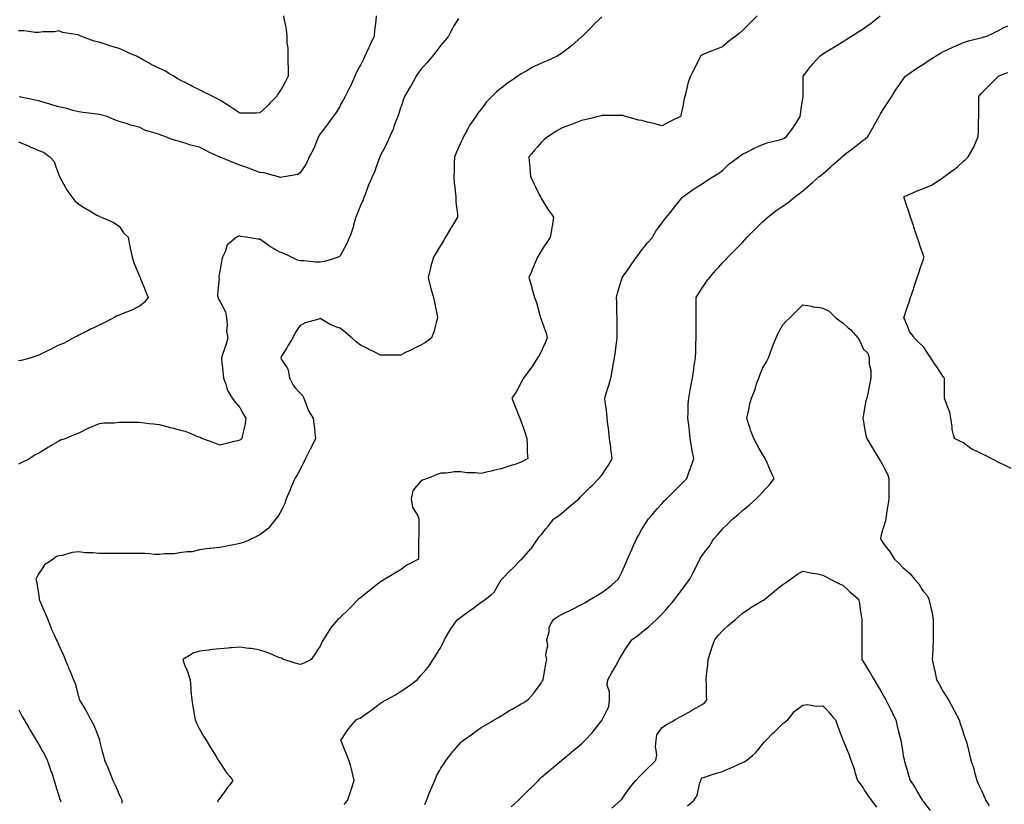
# Model space of a CAD drawing. Units: inches. Extents: x 2439085 to 2745013, y 1414657 to 1567451.
# Drawn here: x 2449620 to 2454466, y 1521801 to 1525661 of the extents above; entities that cross this region are included whole.
import ezdxf

# ---------------------------------------------------------------- set-up
doc = ezdxf.new("R2010")
doc.units = ezdxf.units.IN
doc.header["$MEASUREMENT"] = 0
doc.layers.add('Contours100ft', color=9, linetype='Continuous')

msp = doc.modelspace()

# ---------------------------------------------------------------- linework, layer by layer
at = {"layer": 'Contours100ft'}
for points, elevation in [([(2450919.3, 1525679.4), (2450921.9, 1525658.8), (2450928.3, 1525629.9), (2450932.4, 1525611.4), (2450935.5, 1525580.4), (2450935.5, 1525546.2), (2450938, 1525530.9), (2450939.9, 1525520), (2450939.9, 1525481.4), (2450939.9, 1525442.9), (2450941.2, 1525432), (2450942.3, 1525423.4), (2450942.3, 1525382.5), (2450927.7, 1525356.1), (2450914.8, 1525333), (2450901.3, 1525308.7), (2450890.8, 1525294), (2450883.3, 1525283.5), (2450851.9, 1525249.6), (2450844.3, 1525241.5), (2450836.3, 1525234), (2450802.4, 1525202.6), (2450785.6, 1525201.4), (2450752.9, 1525201.4), (2450720.2, 1525201.4), (2450703.4, 1525200.3), (2450654.4, 1525234), (2450654.1, 1525234.2), (2450653.9, 1525234.3), (2450653.2, 1525234.7), (2450604.5, 1525264.5), (2450593.1, 1525272.1), (2450570.3, 1525283.5), (2450555, 1525291.2), (2450527.1, 1525305.1), (2450505.5, 1525315.9), (2450471.3, 1525333), (2450461.1, 1525338.1), (2450456, 1525340.7), (2450440.7, 1525348.3), (2450406.5, 1525365.4), (2450395.5, 1525371.5), (2450378.1, 1525382.5), (2450357.1, 1525395.1), (2450334, 1525408.9), (2450307.6, 1525420.9), (2450285.5, 1525432), (2450267.2, 1525441.1), (2450258.1, 1525446.3), (2450224.6, 1525465.5), (2450208.6, 1525474.3), (2450203.8, 1525476.6), (2450194.3, 1525481.4), (2450159.1, 1525496.7), (2450135.3, 1525507.1), (2450109.7, 1525519.9), (2450069.2, 1525530.9), (2450062.1, 1525532.9), (2450060.2, 1525533.6), (2450055.7, 1525535.4), (2450010.7, 1525550.4), (2449986.2, 1525555.9), (2449961.2, 1525565.2), (2449920.8, 1525580.4), (2449914.2, 1525582.9), (2449911.7, 1525584.3), (2449906.3, 1525585.8), (2449862.3, 1525593.2), (2449830.8, 1525598.4), (2449812.8, 1525605.6), (2449791.8, 1525601.4), (2449763.3, 1525601.4), (2449734.8, 1525601.4), (2449713.8, 1525598.4), (2449695.8, 1525598.4), (2449664.4, 1525602.3), (2449639.9, 1525605.4), (2449614.9, 1525605.4)], 8900), ([(2451779.5, 1525666.9), (2451756.7, 1525629.9), (2451751.3, 1525621.1), (2451742.5, 1525603.4), (2451731, 1525580.4), (2451713.4, 1525559.9), (2451693, 1525536.1), (2451689.1, 1525530.9), (2451669.6, 1525504.9), (2451652, 1525481.4), (2451643.5, 1525471), (2451626, 1525449.5), (2451609.7, 1525432), (2451594, 1525415.2), (2451580.2, 1525396.4), (2451571.1, 1525382.5), (2451544.6, 1525334.2), (2451544.2, 1525333.4), (2451543.9, 1525333), (2451542.7, 1525331.2), (2451513.6, 1525283.5), (2451509, 1525269.6), (2451497.1, 1525234), (2451495.1, 1525227.9), (2451484.7, 1525195), (2451480.6, 1525184.6), (2451471.4, 1525160.9), (2451462.3, 1525135.1), (2451458, 1525122.7), (2451445.6, 1525094.5), (2451441.7, 1525085.6), (2451427.8, 1525053.9), (2451418.4, 1525036.1), (2451396.1, 1524994.4), (2451393.8, 1524988.9), (2451392.7, 1524986.6), (2451390.5, 1524981), (2451375, 1524937.2), (2451367.6, 1524916.2), (2451355.1, 1524887.7), (2451346.6, 1524868.3), (2451337.5, 1524847.4), (2451334.3, 1524838.2), (2451327.5, 1524819.1), (2451315.7, 1524788.7), (2451310.5, 1524775.4), (2451297.2, 1524747), (2451294.1, 1524739.2), (2451280.8, 1524706.1), (2451274.3, 1524689.8), (2451264.4, 1524657.1), (2451260.7, 1524640.3), (2451258.4, 1524629.6), (2451247.7, 1524601.2), (2451243.8, 1524590.8), (2451229.9, 1524559.1), (2451220.5, 1524541.3), (2451198.2, 1524499.6), (2451194.6, 1524495.5), (2451187.8, 1524491.9), (2451148.7, 1524479.5), (2451120.5, 1524470.6), (2451099.2, 1524467.7), (2451076.1, 1524468.7), (2451049.8, 1524471.3), (2451017.9, 1524474.3), (2451000.3, 1524475.2), (2450986.9, 1524478.5), (2450958.6, 1524491.9), (2450950.8, 1524495.5), (2450919.7, 1524510.2), (2450901.3, 1524517.3), (2450858.1, 1524541.3), (2450854.1, 1524543.6), (2450851.9, 1524545.2), (2450836.3, 1524556.9), (2450802.4, 1524581.1), (2450791.9, 1524580.4), (2450752.9, 1524587.5), (2450734.5, 1524590.8), (2450707.6, 1524595), (2450703.4, 1524597), (2450697.8, 1524596.5), (2450687.9, 1524590.8), (2450653.9, 1524563.7), (2450641.5, 1524553.7), (2450638, 1524541.3), (2450631.6, 1524519), (2450618, 1524491.9), (2450614.9, 1524481.4), (2450607.8, 1524442.4), (2450604.5, 1524424), (2450600.3, 1524397), (2450600, 1524392.9), (2450601.5, 1524389.9), (2450597.5, 1524343.4), (2450594.1, 1524304.3), (2450596.3, 1524293.9), (2450597.6, 1524287.1), (2450604.5, 1524275.4), (2450621.8, 1524244.5), (2450633.3, 1524223.8), (2450637.6, 1524195), (2450642, 1524157.5), (2450640.1, 1524145.5), (2450637.6, 1524129.2), (2450645, 1524096), (2450636.2, 1524064.3), (2450629.9, 1524046.5), (2450616.8, 1524009.4), (2450612.9, 1523997.1), (2450613.5, 1523988), (2450618.3, 1523947.6), (2450622, 1523915.7), (2450623, 1523898.1), (2450634.8, 1523867.8), (2450639.9, 1523848.6), (2450642.9, 1523837.5), (2450653.9, 1523818.5), (2450665.2, 1523799.1), (2450681.6, 1523777.3), (2450703.4, 1523753.3), (2450705.5, 1523749.7), (2450722.4, 1523719.2), (2450732.9, 1523700.2), (2450730, 1523673.6), (2450724.3, 1523650.7), (2450714.7, 1523612.5), (2450713.1, 1523601.2), (2450708.3, 1523596.4), (2450703.4, 1523592.7), (2450692.1, 1523589.9), (2450653.9, 1523580.4), (2450631, 1523574.6), (2450604.5, 1523568), (2450581.3, 1523578.1), (2450555, 1523587.4), (2450515.9, 1523601.2), (2450509.2, 1523604.9), (2450505.5, 1523606.4), (2450497.7, 1523609), (2450456, 1523626.9), (2450439.3, 1523634), (2450406.5, 1523642.2), (2450372.6, 1523650.7), (2450360.2, 1523653.8), (2450357.1, 1523654.6), (2450351.9, 1523655.9), (2450307.6, 1523667), (2450278.1, 1523670.7), (2450258.1, 1523673.1), (2450232.5, 1523676.4), (2450208.6, 1523679.3), (2450187.8, 1523679.3), (2450159.1, 1523679.3), (2450130.5, 1523679.3), (2450109.7, 1523679.3), (2450085.8, 1523676.4), (2450060.2, 1523676.4), (2450034.5, 1523676.4), (2450010.7, 1523672.4), (2449963, 1523652.5), (2449961.2, 1523651.9), (2449960.4, 1523651.6), (2449958.7, 1523650.7), (2449911.7, 1523627.2), (2449893.2, 1523619.8), (2449862.3, 1523607.4), (2449846.7, 1523601.2), (2449821.8, 1523592.2), (2449812.8, 1523587.7), (2449778.9, 1523567.3), (2449763.3, 1523558), (2449759.4, 1523555.6), (2449752.9, 1523551.7), (2449713.8, 1523528.3), (2449696.5, 1523519.6), (2449670.5, 1523502.3), (2449664.4, 1523499.2), (2449633.4, 1523483.7), (2449614.9, 1523474.5)], 9100), ([(2451373.9, 1525679.4), (2451372.5, 1525655.7), (2451369.4, 1525629.9), (2451367, 1525609.5), (2451365.4, 1525580.4), (2451346.6, 1525542.9), (2451342.7, 1525534.9), (2451341, 1525530.9), (2451336.9, 1525521.1), (2451319, 1525481.4), (2451311.7, 1525466.9), (2451297.2, 1525437.8), (2451293.9, 1525432), (2451277.4, 1525402.2), (2451269.5, 1525382.5), (2451247.7, 1525334), (2451247.4, 1525333.3), (2451247.2, 1525333), (2451246.7, 1525332), (2451222.5, 1525283.5), (2451213.8, 1525267.9), (2451198.2, 1525239.9), (2451195, 1525234), (2451178.5, 1525204.3), (2451163.6, 1525184.6), (2451148.7, 1525164.7), (2451136, 1525147.8), (2451126.5, 1525135.1), (2451099.2, 1525098.7), (2451094, 1525090.8), (2451090.5, 1525085.6), (2451083.5, 1525069.9), (2451070.9, 1525036.1), (2451065.1, 1525020.8), (2451049.8, 1524993.9), (2451045.6, 1524986.6), (2451032, 1524954.9), (2451020.2, 1524937.2), (2451000.3, 1524907.3), (2450989.1, 1524898.9), (2450950.8, 1524892.5), (2450921.7, 1524887.7), (2450904.5, 1524884.6), (2450901.3, 1524884.8), (2450899.7, 1524886.1), (2450894.5, 1524887.7), (2450851.9, 1524899.9), (2450822.9, 1524908.2), (2450802.4, 1524909), (2450767.8, 1524922.2), (2450752.9, 1524928.6), (2450746.9, 1524931.2), (2450729, 1524937.2), (2450703.4, 1524945.7), (2450674.2, 1524957.4), (2450653.9, 1524965.5), (2450606.7, 1524984.4), (2450604.5, 1524985.3), (2450603.4, 1524985.6), (2450601.1, 1524986.6), (2450555, 1525007.9), (2450535.7, 1525016.8), (2450505.5, 1525034.4), (2450497.4, 1525036.1), (2450463.1, 1525043.2), (2450456, 1525046), (2450440.1, 1525052), (2450406.5, 1525061.3), (2450386.7, 1525065.8), (2450357.1, 1525076.9), (2450333.8, 1525085.6), (2450314.4, 1525092.4), (2450307.6, 1525095.4), (2450291.9, 1525101.3), (2450258.1, 1525111), (2450239.3, 1525116.3), (2450208.6, 1525131.7), (2450195, 1525135.1), (2450166.3, 1525142.3), (2450159.1, 1525144.9), (2450143.8, 1525150.5), (2450109.7, 1525160.7), (2450091.3, 1525166.2), (2450060.2, 1525180), (2450050, 1525184.6), (2450018.6, 1525192.4), (2450010.7, 1525194.4), (2449999.5, 1525195.8), (2449961.2, 1525200.6), (2449931.5, 1525204.3), (2449911.7, 1525206.8), (2449882.2, 1525214.2), (2449862.3, 1525220.8), (2449852.3, 1525224.1), (2449812.8, 1525232), (2449806, 1525234), (2449773.2, 1525243.9), (2449763.3, 1525246.8), (2449745, 1525252.3), (2449713.8, 1525261.7), (2449695.6, 1525265.3), (2449664.4, 1525271.6), (2449617.4, 1525281)], 9000), ([(2452484.7, 1525675.3), (2452439.3, 1525629.9), (2452437.2, 1525627.8), (2452435.2, 1525625.8), (2452389.8, 1525580.4), (2452387.5, 1525578.6), (2452385.7, 1525577.1), (2452352.9, 1525547.6), (2452336.2, 1525532.4), (2452335.4, 1525531.7), (2452334.4, 1525530.9), (2452286.7, 1525495.2), (2452278.5, 1525489.7), (2452266.1, 1525481.4), (2452237.3, 1525467.9), (2452212.9, 1525456.4), (2452187.8, 1525446.6), (2452154.8, 1525432), (2452143.4, 1525426.9), (2452138.3, 1525423.7), (2452116.3, 1525410), (2452088.8, 1525394.3), (2452081.7, 1525389.7), (2452072.3, 1525382.5), (2452039.4, 1525360.5), (2452022.9, 1525349.5), (2452001.9, 1525333), (2451989.9, 1525323.6), (2451967.4, 1525306), (2451943.1, 1525283.5), (2451940.4, 1525280.5), (2451918.2, 1525256.3), (2451901.1, 1525234), (2451890.9, 1525220.9), (2451875.1, 1525200.3), (2451865, 1525184.6), (2451841.4, 1525151.6), (2451834.6, 1525142), (2451831.1, 1525135.1), (2451820.8, 1525114.4), (2451804.8, 1525085.6), (2451800.5, 1525077.1), (2451792, 1525056.8), (2451782.2, 1525036.1), (2451769.5, 1525009.1), (2451760.8, 1524986.6), (2451759, 1524953.6), (2451759, 1524937.2), (2451759, 1524920.7), (2451756.9, 1524887.7), (2451759, 1524854.7), (2451761.2, 1524838.2), (2451764, 1524816.6), (2451766, 1524788.7), (2451766, 1524762.8), (2451770, 1524739.2), (2451775.5, 1524706.3), (2451775.5, 1524689.8), (2451750.7, 1524648.5), (2451745.8, 1524640.3), (2451744.5, 1524638.2), (2451742.5, 1524634.8), (2451716.1, 1524590.8), (2451707.4, 1524576.4), (2451693, 1524552.4), (2451686.4, 1524541.3), (2451670.3, 1524514.5), (2451656.7, 1524491.9), (2451643.5, 1524447.9), (2451642.2, 1524443.7), (2451642, 1524442.4), (2451641.7, 1524440.5), (2451629.8, 1524392.9), (2451641.7, 1524345.3), (2451642, 1524343.4), (2451642.2, 1524342.1), (2451643.5, 1524337.9), (2451656.7, 1524293.9), (2451662.7, 1524263.7), (2451666.6, 1524244.5), (2451672.4, 1524215.6), (2451676.5, 1524195), (2451669.4, 1524171.4), (2451663.7, 1524145.5), (2451660, 1524129), (2451647.6, 1524096), (2451643.5, 1524093), (2451616.6, 1524073.5), (2451594, 1524060.3), (2451566.5, 1524046.5), (2451551.9, 1524039.2), (2451544.6, 1524035.6), (2451522.6, 1524024.6), (2451495.1, 1524010.8), (2451481.3, 1524010.8), (2451445.6, 1524010.8), (2451409.9, 1524010.8), (2451396.1, 1524010.8), (2451368.6, 1524024.6), (2451346.6, 1524035.6), (2451339.3, 1524039.2), (2451324.7, 1524046.5), (2451297.2, 1524060.3), (2451276.8, 1524075.6), (2451254.3, 1524096), (2451247.7, 1524101.5), (2451223.7, 1524121.5), (2451198.2, 1524142.8), (2451190, 1524145.5), (2451159, 1524155.8), (2451148.7, 1524162), (2451107.5, 1524186.8), (2451099.2, 1524190.9), (2451092.7, 1524188.4), (2451049.8, 1524176.1), (2451025.9, 1524169.3), (2451000.3, 1524156.5), (2450992.9, 1524145.5), (2450976.1, 1524120.2), (2450964, 1524096), (2450950.8, 1524074.1), (2450940.5, 1524056.9), (2450934.3, 1524046.5), (2450909.5, 1524005.3), (2450904.6, 1523997.1), (2450906.8, 1523991.6), (2450936.1, 1523947.6), (2450942, 1523938.8), (2450948.3, 1523898.1), (2450950.8, 1523893), (2450965.6, 1523863.4), (2450978.3, 1523848.6), (2451000.3, 1523823), (2451012.5, 1523811.4), (2451018.2, 1523799.1), (2451030.9, 1523768.5), (2451036.6, 1523749.7), (2451039.6, 1523739.5), (2451049.8, 1523723.3), (2451064.2, 1523700.2), (2451068.1, 1523669), (2451070.4, 1523650.7), (2451073.3, 1523627.2), (2451076.6, 1523601.2), (2451053.9, 1523555.8), (2451051.8, 1523551.7), (2451051.1, 1523550.4), (2451049.8, 1523547.6), (2451027.1, 1523502.3), (2451018.9, 1523483.6), (2451002.5, 1523452.8), (2451000.3, 1523448.7), (2450984.5, 1523419.1), (2450974.4, 1523403.3), (2450954.9, 1523357.9), (2450953.2, 1523353.8), (2450952.5, 1523352.2), (2450950.8, 1523348.4), (2450931.9, 1523304.4), (2450925.1, 1523280.5), (2450912.3, 1523254.9), (2450901.3, 1523232.9), (2450890.3, 1523216.4), (2450880.7, 1523205.4), (2450851.9, 1523166.9), (2450847.1, 1523160.6), (2450840.8, 1523155.9), (2450802.4, 1523127.1), (2450788.6, 1523120.2), (2450761.1, 1523106.4), (2450752.9, 1523102.8), (2450721.2, 1523088.7), (2450703.4, 1523083.4), (2450674.6, 1523077.6), (2450653.9, 1523073.5), (2450640.2, 1523070.7), (2450604.5, 1523063.6), (2450556.8, 1523058.8), (2450555, 1523058.8), (2450553.1, 1523058.8), (2450538.3, 1523057), (2450505.5, 1523052.9), (2450469.2, 1523043.8), (2450456, 1523043.8), (2450442.8, 1523043.8), (2450406.5, 1523037.7), (2450380.6, 1523033.4), (2450357.1, 1523033.4), (2450333.5, 1523033.4), (2450307.6, 1523030.2), (2450284.9, 1523030.2), (2450258.1, 1523033.1), (2450236.7, 1523035.5), (2450208.6, 1523035.5), (2450180.6, 1523035.5), (2450159.1, 1523035.5), (2450137.7, 1523035.5), (2450109.7, 1523035.5), (2450081.6, 1523035.5), (2450060.2, 1523035.5), (2450038.8, 1523035.5), (2450010.7, 1523035.5), (2449979.5, 1523038.6), (2449961.2, 1523038.6), (2449942.9, 1523038.6), (2449911.7, 1523042.5), (2449878.8, 1523040.5), (2449862.3, 1523035.4), (2449831.1, 1523025.8), (2449812.8, 1523024), (2449801, 1523019.3), (2449785.3, 1523007.5), (2449763.3, 1522992.8), (2449742.4, 1522978.9), (2449728.5, 1522958), (2449713.8, 1522936), (2449704.1, 1522918.2), (2449700.1, 1522908.5), (2449702.8, 1522897.5), (2449708.7, 1522859), (2449713.8, 1522826), (2449716, 1522811.7), (2449716.2, 1522809.6), (2449717.9, 1522805.5), (2449737.4, 1522760.1), (2449745.2, 1522741.9), (2449758.6, 1522710.6), (2449763.3, 1522697.4), (2449772.9, 1522670.7), (2449777.3, 1522661.1), (2449789.2, 1522635.2), (2449799, 1522611.6), (2449804.1, 1522603), (2449812.8, 1522584.1), (2449822.9, 1522562.2), (2449835.4, 1522535.2), (2449843.4, 1522512.7), (2449862.3, 1522468.7), (2449863.9, 1522464.8), (2449864.6, 1522463.2), (2449866.4, 1522459.1), (2449885.8, 1522413.7), (2449892.6, 1522394.6), (2449900.7, 1522364.2), (2449911.7, 1522323), (2449913.8, 1522316.8), (2449914.5, 1522314.8), (2449918.3, 1522308.2), (2449944.7, 1522265.3), (2449951, 1522255.1), (2449961.2, 1522234.6), (2449970.6, 1522215.8), (2449985.2, 1522190.3), (2449994.2, 1522166.3), (2450010.7, 1522122.3), (2450012.3, 1522118.4), (2450012.8, 1522116.8), (2450013.4, 1522114.1), (2450025.1, 1522067.4), (2450032.1, 1522039.3), (2450037.5, 1522017.9), (2450058.3, 1521970.3), (2450059.2, 1521968.4), (2450059.5, 1521967.7), (2450060.2, 1521966), (2450078.5, 1521918.9), (2450088.9, 1521898.2), (2450101, 1521869.5), (2450109.7, 1521848.8), (2450118.9, 1521829.2), (2450122.5, 1521820), (2450122.5, 1521807.2)], 9200), ([(2451217.3, 1521800.8), (2451233.3, 1521820), (2451247.7, 1521863.2), (2451249.2, 1521867.9), (2451249.8, 1521869.5), (2451250.8, 1521872.6), (2451266.3, 1521918.9), (2451256, 1521960.1), (2451254.5, 1521968.4), (2451253.4, 1521974.1), (2451247.7, 1521993.2), (2451240.3, 1522017.9), (2451228.3, 1522047.9), (2451220.5, 1522067.4), (2451202.4, 1522112.7), (2451200.7, 1522116.8), (2451206.5, 1522125.2), (2451234, 1522166.3), (2451239.5, 1522174.6), (2451247.7, 1522184), (2451275.5, 1522215.8), (2451290, 1522223), (2451297.2, 1522226.6), (2451331.8, 1522250.4), (2451346.6, 1522260.3), (2451349.6, 1522262.3), (2451353.4, 1522265.3), (2451396.1, 1522298.8), (2451406.3, 1522304.6), (2451424, 1522314.8), (2451445.6, 1522326.3), (2451470.4, 1522339.5), (2451495.1, 1522355.4), (2451507.5, 1522364.2), (2451529.1, 1522379.7), (2451544.6, 1522390.7), (2451576.7, 1522413.7), (2451584.4, 1522423.3), (2451594, 1522435.3), (2451618.8, 1522463.2), (2451630.4, 1522476.3), (2451643.5, 1522495), (2451655.9, 1522512.7), (2451669.8, 1522535.9), (2451685.6, 1522562.2), (2451693, 1522574.5), (2451706.1, 1522598.5), (2451711.6, 1522611.6), (2451737.6, 1522656.2), (2451740.2, 1522661.1), (2451741, 1522662.6), (2451742.5, 1522664.6), (2451774.7, 1522710.6), (2451785.3, 1522717.3), (2451792, 1522721.4), (2451835.2, 1522753.8), (2451841.4, 1522758.5), (2451842.3, 1522759.2), (2451843.5, 1522760.1), (2451890.9, 1522795.6), (2451899.8, 1522800.6), (2451913.2, 1522809.6), (2451940.4, 1522832.2), (2451955, 1522844.4), (2451963.4, 1522859), (2451989.9, 1522905.4), (2451991, 1522907.4), (2451992.4, 1522908.5), (2452039.4, 1522955.5), (2452040.6, 1522956.7), (2452041.8, 1522958), (2452088.8, 1523005), (2452090.2, 1523006.1), (2452091.9, 1523007.5), (2452113.8, 1523032.4), (2452135.6, 1523057), (2452136.9, 1523058.4), (2452138.3, 1523060.5), (2452170.5, 1523106.4), (2452177.6, 1523116.6), (2452187.8, 1523128.1), (2452210.1, 1523155.9), (2452222.2, 1523171), (2452237.3, 1523189.9), (2452249.7, 1523205.4), (2452271.3, 1523220.8), (2452286.7, 1523231.9), (2452313.6, 1523254.9), (2452325.8, 1523265.3), (2452336.2, 1523274.3), (2452371.3, 1523304.4), (2452378.8, 1523311.3), (2452385.7, 1523318.8), (2452420.8, 1523353.8), (2452428, 1523361), (2452435.2, 1523368.2), (2452470.3, 1523403.3), (2452477.1, 1523410.8), (2452484.7, 1523420.6), (2452506.1, 1523452.8), (2452517.3, 1523469.6), (2452534.1, 1523499.5), (2452535.7, 1523502.3), (2452534.1, 1523514.7), (2452530, 1523547.6), (2452529.5, 1523551.7), (2452528.9, 1523557), (2452523.3, 1523601.2), (2452519, 1523635.6), (2452517.2, 1523650.7), (2452514.7, 1523670.1), (2452511, 1523700.2), (2452509.4, 1523724.9), (2452506.1, 1523749.7), (2452501.8, 1523782), (2452500.6, 1523799.1), (2452507, 1523821.4), (2452514.7, 1523848.6), (2452519, 1523863.7), (2452528.9, 1523898.1), (2452534.1, 1523922.8), (2452538.5, 1523943.2), (2452539.1, 1523947.6), (2452539.9, 1523953.3), (2452548.1, 1523997.1), (2452552, 1524028.7), (2452554.3, 1524046.5), (2452557.1, 1524069.5), (2452560.4, 1524096), (2452560.4, 1524119.2), (2452560.4, 1524145.5), (2452560.4, 1524171.8), (2452560.4, 1524195), (2452558.9, 1524219.7), (2452558.9, 1524244.5), (2452558.9, 1524269.2), (2452557.1, 1524293.9), (2452561.8, 1524315.8), (2452570.3, 1524343.4), (2452583.6, 1524386.7), (2452584.9, 1524391.6), (2452585.4, 1524392.9), (2452589.9, 1524399.1), (2452620.7, 1524442.4), (2452625.9, 1524449.6), (2452633.1, 1524459.7), (2452656.1, 1524491.9), (2452666.5, 1524508), (2452682.6, 1524528.9), (2452692.9, 1524541.3), (2452710.7, 1524562.7), (2452732.1, 1524588.3), (2452734.1, 1524590.8), (2452751.6, 1524620.7), (2452765.8, 1524640.3), (2452781.5, 1524661.9), (2452793.3, 1524678), (2452803.8, 1524689.8), (2452831, 1524723.8), (2452837.9, 1524732.4), (2452843.4, 1524739.2), (2452880.5, 1524785.6), (2452881.9, 1524787.3), (2452883.6, 1524788.7), (2452930, 1524822.4), (2452939.1, 1524829.1), (2452954.7, 1524838.2), (2452979.5, 1524852.6), (2452999.5, 1524867.6), (2453028.9, 1524885.8), (2453032.1, 1524887.7), (2453060.8, 1524905.3), (2453078.4, 1524918.6), (2453097, 1524937.2), (2453112.4, 1524952.6), (2453127.9, 1524963.7), (2453160.1, 1524986.6), (2453170.2, 1524993.9), (2453177.4, 1524999), (2453202.1, 1525011.4), (2453226.9, 1525024.6), (2453234.4, 1525028.6), (2453251.6, 1525036.1), (2453276.3, 1525046.9), (2453304.5, 1525057.5), (2453325.8, 1525062.2), (2453359.4, 1525069.7), (2453375.3, 1525074.5), (2453382.3, 1525078.6), (2453393.9, 1525085.6), (2453424.8, 1525126.8), (2453428.3, 1525131.5), (2453430.5, 1525135.1), (2453439.7, 1525150), (2453461.9, 1525184.6), (2453462.7, 1525196.1), (2453468.6, 1525234), (2453474.3, 1525271.1), (2453475.6, 1525282.1), (2453475.8, 1525283.5), (2453475.9, 1525285.2), (2453475.9, 1525333), (2453475.9, 1525380.8), (2453476, 1525382.5), (2453482.6, 1525390.8), (2453514.2, 1525432), (2453518.4, 1525437.3), (2453523.7, 1525443.2), (2453558.8, 1525481.4), (2453566.8, 1525487.8), (2453573.2, 1525492.2), (2453602, 1525510.3), (2453622.7, 1525523.2), (2453627.5, 1525526.1), (2453635.1, 1525530.9), (2453672.2, 1525554.1), (2453688.4, 1525564.2), (2453714.2, 1525580.4), (2453721.6, 1525585), (2453749.2, 1525602.3), (2453771.1, 1525615.9), (2453791.4, 1525629.9), (2453808.7, 1525641.8), (2453820.6, 1525651.3), (2453855.7, 1525679.4)], 9400), ([(2453249.5, 1525679.4), (2453226.9, 1525656.7), (2453213.5, 1525643.3), (2453200.1, 1525629.9), (2453177.4, 1525607.2), (2453162.5, 1525595.3), (2453143.9, 1525580.4), (2453127.9, 1525567.6), (2453107.5, 1525551.3), (2453082, 1525530.9), (2453078.4, 1525528), (2453045.1, 1525514.7), (2453028.9, 1525508.2), (2452991.1, 1525493.1), (2452979.5, 1525488.4), (2452975.6, 1525485.3), (2452970.7, 1525481.4), (2452961.9, 1525463.9), (2452946, 1525432), (2452940.6, 1525421.3), (2452930, 1525400), (2452921.2, 1525382.5), (2452910.1, 1525352.9), (2452905.7, 1525333), (2452898.8, 1525301.8), (2452893.3, 1525283.5), (2452890.3, 1525273.7), (2452883.1, 1525234), (2452880.5, 1525219.6), (2452874.1, 1525190.9), (2452871.7, 1525184.6), (2452831, 1525164.2), (2452811.6, 1525154.5), (2452781.5, 1525139.5), (2452745.5, 1525148.5), (2452732.1, 1525151.8), (2452709.7, 1525157.4), (2452682.6, 1525164.2), (2452665.4, 1525167.4), (2452633.1, 1525176), (2452601.1, 1525184.6), (2452588.3, 1525189.2), (2452583.6, 1525189.6), (2452579, 1525189.2), (2452534.1, 1525189.2), (2452489.3, 1525189.2), (2452484.7, 1525188.9), (2452481.2, 1525188.1), (2452467.2, 1525184.6), (2452435.2, 1525176.6), (2452402, 1525168.3), (2452385.7, 1525164.2), (2452353.1, 1525152), (2452336.2, 1525145.6), (2452328.5, 1525142.8), (2452308.1, 1525135.1), (2452286.7, 1525127.1), (2452260.2, 1525112.2), (2452237.3, 1525096.9), (2452220.4, 1525085.6), (2452201.4, 1525072), (2452187.8, 1525058.5), (2452168.6, 1525036.1), (2452154.6, 1525019.8), (2452138.3, 1525000.7), (2452126.2, 1524986.6), (2452129.1, 1524946.4), (2452130.3, 1524937.2), (2452131.3, 1524930.1), (2452133.9, 1524887.7), (2452138.3, 1524878.9), (2452151.9, 1524851.8), (2452158.7, 1524838.2), (2452179, 1524797.5), (2452183.4, 1524788.7), (2452184.7, 1524785.7), (2452187.8, 1524780), (2452212.9, 1524739.2), (2452222.2, 1524724.1), (2452237.3, 1524704), (2452247.9, 1524689.8), (2452240.2, 1524643.2), (2452239.7, 1524640.3), (2452239.3, 1524638.2), (2452237.3, 1524625.8), (2452231.4, 1524590.8), (2452214, 1524564.6), (2452198.4, 1524541.3), (2452187.8, 1524525.4), (2452175, 1524504.6), (2452168.6, 1524491.9), (2452154.3, 1524458.4), (2452147.4, 1524442.4), (2452144.7, 1524436), (2452138.3, 1524421.1), (2452126.2, 1524392.9), (2452138.3, 1524350.6), (2452139.9, 1524345), (2452140.4, 1524343.4), (2452141.2, 1524340.5), (2452154.5, 1524293.9), (2452163.3, 1524269.4), (2452169.9, 1524244.5), (2452181.4, 1524201.3), (2452183.4, 1524195), (2452184.6, 1524191.8), (2452187.8, 1524183.3), (2452201.1, 1524145.5), (2452210.6, 1524118.8), (2452216.9, 1524096), (2452208.7, 1524075.1), (2452195.3, 1524046.5), (2452187.8, 1524030.6), (2452176.1, 1524008.7), (2452168.6, 1523997.1), (2452138.3, 1523949.9), (2452137.4, 1523948.5), (2452136.7, 1523947.6), (2452131.4, 1523940.7), (2452099.5, 1523898.1), (2452095.6, 1523891.4), (2452088.8, 1523876.8), (2452073.5, 1523848.6), (2452061.4, 1523826.5), (2452042.2, 1523799.1), (2452055.6, 1523765.9), (2452062, 1523749.7), (2452077.2, 1523711.9), (2452081.8, 1523700.2), (2452083.8, 1523695.2), (2452088.8, 1523682.7), (2452099.5, 1523650.7), (2452109.2, 1523621.6), (2452116, 1523601.2), (2452118.4, 1523571.6), (2452118.4, 1523551.7), (2452118.4, 1523531.9), (2452121.4, 1523502.3), (2452100.5, 1523490.6), (2452088.8, 1523484.2), (2452061.7, 1523475.1), (2452039.4, 1523467.7), (2452028.2, 1523464), (2451994.7, 1523452.8), (2451989.9, 1523451.2), (2451950.7, 1523442.5), (2451940.4, 1523440.2), (2451924.2, 1523436.6), (2451890.9, 1523429.2), (2451861.8, 1523432.4), (2451841.4, 1523432.4), (2451821.1, 1523432.4), (2451792, 1523436.6), (2451758.7, 1523436.6), (2451742.5, 1523433.9), (2451719.8, 1523430.1), (2451693, 1523430.1), (2451672.4, 1523423.9), (2451643.5, 1523411.1), (2451626, 1523403.3), (2451602.6, 1523394.8), (2451594, 1523390.5), (2451563.5, 1523353.8), (2451554.9, 1523343.5), (2451546.2, 1523304.4), (2451553, 1523263.3), (2451558.2, 1523254.9), (2451580, 1523219.4), (2451585.3, 1523205.4), (2451584, 1523195.4), (2451584, 1523155.9), (2451584, 1523116.4), (2451582.4, 1523106.4), (2451582.4, 1523094.8), (2451582.4, 1523057), (2451582.4, 1523019.2), (2451582.4, 1523007.5), (2451544.6, 1522986.9), (2451525.9, 1522976.7), (2451499.2, 1522958), (2451495.1, 1522955.1), (2451466, 1522937.6), (2451445.6, 1522925.4), (2451417.4, 1522908.5), (2451403.6, 1522901), (2451396.1, 1522895.7), (2451350.3, 1522859), (2451348.2, 1522857.4)], 9300), ([(2453434.8, 1524788.7), (2453457.3, 1524805.6), (2453474.3, 1524818.3), (2453497, 1524838.2), (2453511.2, 1524850.7), (2453523.7, 1524861.6), (2453553.5, 1524887.7), (2453564.8, 1524896), (2453573.2, 1524903), (2453611.6, 1524937.2), (2453617.5, 1524942.4), (2453622.7, 1524947), (2453667.3, 1524986.6), (2453669.9, 1524988.9), (2453672.2, 1524991), (2453691.7, 1525006.1), (2453721.6, 1525029.5), (2453725.4, 1525032.4), (2453730.2, 1525036.1), (2453771.1, 1525067.9), (2453781.4, 1525075.3), (2453793.8, 1525085.6), (2453820.6, 1525132.5), (2453821.6, 1525134.1), (2453822.1, 1525135.1), (2453824.1, 1525138.6), (2453850.4, 1525184.6), (2453856.9, 1525197.7), (2453870.1, 1525219), (2453880.1, 1525234), (2453895.9, 1525257.7), (2453913.1, 1525283.5), (2453919.6, 1525294.7), (2453933.7, 1525318.9), (2453944, 1525333), (2453969, 1525367.5), (2453975, 1525376.5), (2453979, 1525382.5), (2454018.5, 1525410.3), (2454031.2, 1525419.3), (2454051.9, 1525432), (2454068, 1525441.8), (2454091, 1525458.4), (2454117.5, 1525475.1), (2454127.5, 1525481.4), (2454151.7, 1525496.7), (2454167, 1525505.1), (2454210, 1525524.5), (2454216.4, 1525527.6), (2454218.7, 1525528.6), (2454224.3, 1525530.9), (2454265.9, 1525548), (2454289.7, 1525556.6), (2454315.4, 1525563), (2454358.2, 1525573.7), (2454364.9, 1525575.8), (2454368.3, 1525577), (2454379.9, 1525580.4), (2454414.4, 1525596.6), (2454437, 1525607.3), (2454463.8, 1525622.4), (2454483.8, 1525629.9)], 9500), ([(2454499.7, 1523452.8), (2454463.8, 1523470.7), (2454442.8, 1523481.2), (2454414.4, 1523495.4), (2454400.7, 1523502.3), (2454377.5, 1523514.9), (2454364.9, 1523520.2), (2454329, 1523538.1), (2454315.4, 1523543.6), (2454309.5, 1523545.9), (2454301.7, 1523551.7), (2454265.9, 1523578.6), (2454250.8, 1523586.2), (2454220.7, 1523601.2), (2454216.4, 1523618.3), (2454210, 1523644.2), (2454210, 1523650.7), (2454210, 1523657.2), (2454202.8, 1523700.2), (2454197.7, 1523730.9), (2454190.2, 1523749.7), (2454172.6, 1523793.5), (2454171.2, 1523799.1), (2454171.2, 1523803.4), (2454171.2, 1523848.6), (2454171.2, 1523893.8), (2454171.2, 1523898.1), (2454168.9, 1523900), (2454167, 1523902.4), (2454136.8, 1523947.6), (2454129.1, 1523959.2), (2454117.5, 1523976.6), (2454103.8, 1523997.1), (2454089.5, 1524018.6), (2454070.8, 1524046.5), (2454068, 1524050.8), (2454045.4, 1524073.4), (2454022.8, 1524096), (2454018.5, 1524101.7), (2453999.8, 1524126.7), (2453992.2, 1524145.5), (2453974.7, 1524189.3), (2453971.9, 1524195), (2453973.3, 1524199.2), (2453988.4, 1524244.5), (2453995.9, 1524267.1), (2454004.9, 1524293.9), (2454018.5, 1524334.9), (2454020.7, 1524341.3), (2454021.4, 1524343.4), (2454022.8, 1524347.7), (2454037.9, 1524392.9), (2454045.4, 1524415.5), (2454054.3, 1524442.4), (2454068, 1524483.3), (2454070.4, 1524489.4), (2454072.3, 1524491.9), (2454070.4, 1524494.3), (2454068, 1524500.4), (2454054.3, 1524541.3), (2454045.4, 1524568.2), (2454037.9, 1524590.8), (2454022.8, 1524636), (2454021.4, 1524640.3), (2454020.7, 1524642.4), (2454018.5, 1524648.8), (2454004.9, 1524689.8), (2453995.9, 1524716.6), (2453988.4, 1524739.2), (2453973.3, 1524784.5), (2453971.9, 1524788.7), (2454018.5, 1524810.3), (2454037.6, 1524819.1), (2454068, 1524829.9), (2454087.3, 1524838.2), (2454108.4, 1524847.2), (2454117.5, 1524853.3), (2454162.7, 1524883.4), (2454167, 1524886), (2454168, 1524886.7), (2454169.1, 1524887.7), (2454216.4, 1524922.1), (2454225.1, 1524928.5), (2454234.8, 1524937.2), (2454265.9, 1524965.1), (2454277.2, 1524975.3), (2454287.4, 1524986.6), (2454315.4, 1525033.3), (2454316.5, 1525035.1), (2454316.8, 1525036.1), (2454317.5, 1525038.3), (2454337.8, 1525085.6), (2454339.6, 1525110.9), (2454339.6, 1525135.1), (2454339.6, 1525159.3), (2454341.2, 1525184.6), (2454341.2, 1525208.2), (2454341.2, 1525234), (2454341.2, 1525259.8), (2454341.2, 1525283.5), (2454351.3, 1525297), (2454364.9, 1525310.6), (2454387.3, 1525333), (2454400.8, 1525346.5), (2454414.4, 1525360.1), (2454436.8, 1525382.5), (2454454.8, 1525391.5), (2454463.8, 1525395.1), (2454482.8, 1525401.4)], 9600), ([(2449614.9, 1525060.2), (2449659.3, 1525041.2), (2449664.4, 1525039), (2449666.4, 1525038.2), (2449671.1, 1525036.1), (2449713.8, 1525017.8), (2449736.8, 1525009.6), (2449763.3, 1524990.3), (2449768.4, 1524986.6), (2449789.1, 1524963), (2449798.5, 1524937.2), (2449812.8, 1524897.9), (2449815.3, 1524890.2), (2449816.2, 1524887.7), (2449820.9, 1524879.5), (2449843.5, 1524838.2), (2449850.1, 1524826), (2449862.3, 1524808.7), (2449876.2, 1524788.7), (2449892, 1524769), (2449911.7, 1524753.2), (2449935, 1524739.2), (2449951.4, 1524729.4), (2449961.2, 1524723.5), (2450000.5, 1524699.9), (2450010.7, 1524693.8), (2450013.3, 1524692.3), (2450020.9, 1524689.8), (2450060.2, 1524672.3), (2450082.3, 1524662.5), (2450109.7, 1524645.4), (2450112.8, 1524640.3), (2450130.5, 1524611.6), (2450153.3, 1524590.8), (2450159.1, 1524561.7), (2450162.5, 1524544.7), (2450163.2, 1524541.3), (2450164.2, 1524536.2), (2450173.1, 1524491.9), (2450181.3, 1524464.5), (2450191.2, 1524442.4), (2450208.6, 1524403.1), (2450211.5, 1524395.8), (2450212.7, 1524392.9), (2450215.4, 1524386.1), (2450232.5, 1524343.4), (2450239.8, 1524325.1), (2450252.3, 1524293.9), (2450232.9, 1524269.7), (2450208.6, 1524250.3), (2450197, 1524244.5), (2450171.8, 1524231.8), (2450159.1, 1524227.3), (2450132.1, 1524217.4), (2450109.7, 1524208.1), (2450100.4, 1524204.2), (2450083.5, 1524195), (2450060.2, 1524182.3), (2450036.4, 1524169.3), (2450010.7, 1524158.6), (2449984.5, 1524145.5), (2449969, 1524137.7), (2449961.2, 1524133.9), (2449937.9, 1524122.2), (2449911.7, 1524109.1), (2449903, 1524104.7), (2449885.6, 1524096), (2449862.3, 1524083.3), (2449838.5, 1524070.3), (2449812.8, 1524059.6), (2449786.6, 1524046.5), (2449771.1, 1524038.8), (2449763.3, 1524034.9), (2449740, 1524023.3), (2449713.8, 1524010.2), (2449704, 1524006.9), (2449674.5, 1523997.1), (2449664.4, 1523994.5), (2449626.8, 1523985.1), (2449614.9, 1523982.1)], 9000), ([(2451614.7, 1521799.3), (2451622.7, 1521820), (2451640.9, 1521866.9), (2451641.8, 1521869.5), (2451642.3, 1521870.7), (2451643.5, 1521873.5), (2451663.4, 1521918.9), (2451671.5, 1521940.5), (2451687.4, 1521968.4), (2451693, 1521978.2), (2451708.9, 1522002), (2451719.5, 1522017.9), (2451742.5, 1522048.5), (2451750.5, 1522059.3), (2451757.9, 1522067.4), (2451792, 1522104.9), (2451798, 1522110.9), (2451804, 1522116.8), (2451841.4, 1522143.6), (2451854.7, 1522153.1), (2451873.2, 1522166.3), (2451890.9, 1522179), (2451914.4, 1522192.4), (2451940.4, 1522207.2), (2451955.4, 1522215.8), (2451977.3, 1522228.3), (2451989.9, 1522235.5), (2452036.2, 1522265.3), (2452038.1, 1522266.5), (2452039.4, 1522267.2), (2452043.4, 1522269.4), (2452088.8, 1522294.9), (2452101.1, 1522302.5), (2452120.6, 1522314.8), (2452138.3, 1522334.4), (2452152.4, 1522350.1), (2452162.7, 1522364.2), (2452187.8, 1522398.7), (2452193.2, 1522408.3), (2452196.4, 1522413.7), (2452198.7, 1522424.6), (2452204.6, 1522463.2), (2452209, 1522491.5), (2452214.3, 1522512.7), (2452209, 1522533.9), (2452214.9, 1522562.2), (2452218.8, 1522580.6), (2452215.2, 1522611.6), (2452225.4, 1522649.2), (2452225.4, 1522661.1), (2452225.4, 1522673), (2452237.3, 1522693.5), (2452247.3, 1522710.6), (2452271.5, 1522725.9), (2452286.7, 1522734.3), (2452334.1, 1522758), (2452336.2, 1522759), (2452336.9, 1522759.4), (2452338.3, 1522760.1), (2452385.7, 1522783.8), (2452402.3, 1522792.9), (2452428.7, 1522809.6), (2452435.2, 1522813.5), (2452463.7, 1522830.5), (2452484.7, 1522843.1), (2452507.4, 1522859), (2452523.1, 1522870.1), (2452534.1, 1522879.9), (2452566.4, 1522908.5), (2452571.6, 1522920.5), (2452583.6, 1522943), (2452590.3, 1522958), (2452603.5, 1522987.6), (2452612.3, 1523007.5), (2452633.1, 1523054.3), (2452633.9, 1523056.1), (2452634.3, 1523057), (2452635.2, 1523059.1), (2452656.3, 1523106.4), (2452665, 1523124), (2452682.6, 1523153.8), (2452683.9, 1523155.9), (2452702.4, 1523185.6), (2452714.8, 1523205.4), (2452732.1, 1523225.1), (2452746, 1523241), (2452758.1, 1523254.9), (2452781.5, 1523281.6), (2452792.5, 1523293.4), (2452804.2, 1523304.4), (2452831, 1523331.1), (2452842.4, 1523342.5), (2452853.7, 1523353.8), (2452880.5, 1523380.6), (2452891.5, 1523392.3), (2452903.2, 1523403.3), (2452915.8, 1523438.6), (2452921.5, 1523452.8), (2452923.9, 1523458.9), (2452930, 1523478.3), (2452937.5, 1523502.3), (2452930, 1523542.3), (2452928.5, 1523550.2), (2452928.3, 1523551.7), (2452928.1, 1523553.6), (2452920.2, 1523601.2), (2452916.2, 1523636.9), (2452914.7, 1523650.7), (2452912.7, 1523667.9), (2452909.2, 1523700.2), (2452910.8, 1523730.5), (2452910.8, 1523749.7), (2452910.8, 1523768.8), (2452912.7, 1523799.1), (2452920.2, 1523838.8), (2452921.5, 1523848.6), (2452922.5, 1523856.1), (2452930, 1523891.1), (2452931.5, 1523898.1), (2452937.5, 1523940.1), (2452938.5, 1523947.6), (2452940, 1523957.6), (2452945.6, 1523997.1), (2452947.9, 1524028.6), (2452947.9, 1524046.5), (2452947.9, 1524064.4), (2452949.8, 1524096), (2452949.8, 1524125.6), (2452949.8, 1524145.5), (2452949.8, 1524165.4), (2452949.8, 1524195), (2452949.8, 1524224.6), (2452949.8, 1524244.5), (2452949.8, 1524264.3), (2452949.8, 1524293.9), (2452961.2, 1524312.2), (2452979.5, 1524341.3), (2452980.9, 1524343.4), (2453000.1, 1524372.3), (2453016.3, 1524392.9), (2453028.9, 1524407.6), (2453045, 1524426.3), (2453058.7, 1524442.4), (2453078.4, 1524465.4), (2453091.7, 1524478.6), (2453104.9, 1524491.9), (2453127.9, 1524514.8), (2453141.1, 1524528.1), (2453154.4, 1524541.3), (2453177.4, 1524564.3), (2453189.6, 1524578.6), (2453200.1, 1524590.8), (2453226.9, 1524617.6), (2453238.2, 1524628.9), (2453249.6, 1524640.3), (2453276.3, 1524667.1), (2453288.6, 1524677.5), (2453302.8, 1524689.8), (2453325.8, 1524708.2), (2453343.1, 1524722), (2453368.2, 1524739.2), (2453375.3, 1524744.1), (2453401.7, 1524762.3), (2453424.8, 1524780.7), (2453434.8, 1524788.7)], 9500), ([(2452039.4, 1521788.2), (2452073.8, 1521820), (2452081.3, 1521827.5), (2452088.8, 1521835), (2452123.2, 1521869.5), (2452130.8, 1521877), (2452138.3, 1521884.5), (2452172.7, 1521918.9), (2452180.3, 1521926.5), (2452187.8, 1521934), (2452229.1, 1521968.4), (2452233.5, 1521972.1), (2452237.3, 1521975.2), (2452278.2, 1522009.4), (2452286.7, 1522016.5), (2452287.5, 1522017.1), (2452288.5, 1522017.9), (2452336.2, 1522057.7), (2452341.5, 1522062.1), (2452347.8, 1522067.4), (2452385.7, 1522098.9), (2452394.7, 1522107.9), (2452403.6, 1522116.8), (2452435.2, 1522151.3), (2452442.4, 1522159.1), (2452447.9, 1522166.3), (2452484.7, 1522214.1), (2452485.3, 1522215.1), (2452485.9, 1522215.8), (2452486.2, 1522217.4), (2452511.2, 1522265.3), (2452519.1, 1522280.4), (2452522.3, 1522314.8), (2452523.5, 1522353.6), (2452519.8, 1522364.2), (2452512.2, 1522386.2), (2452514.2, 1522413.7), (2452534.1, 1522448.7), (2452539.4, 1522457.9), (2452542.4, 1522463.2), (2452553.5, 1522482.5), (2452570.7, 1522512.7), (2452575, 1522521.3), (2452583.6, 1522535.3), (2452600.2, 1522562.2), (2452612.7, 1522582.6), (2452633.1, 1522609.7), (2452634.5, 1522611.6), (2452662.7, 1522631.5), (2452682.6, 1522647.7), (2452699.1, 1522661.1), (2452717.3, 1522675.9), (2452732.1, 1522689.7), (2452754.5, 1522710.6), (2452768, 1522724.1), (2452781.5, 1522737.7), (2452801.2, 1522760.1), (2452815.1, 1522776), (2452831, 1522794.2), (2452844.5, 1522809.6), (2452859.9, 1522830.2), (2452880.5, 1522857.6), (2452881.6, 1522859), (2452902.3, 1522886.7), (2452918.7, 1522908.5), (2452930, 1522931.1), (2452938.9, 1522949), (2452943.4, 1522958), (2452956.9, 1522984.9), (2452968.2, 1523007.5), (2452972.2, 1523014.7), (2452979.5, 1523025.6), (2453003.6, 1523057), (2453014.6, 1523071.3), (2453028.9, 1523093.5), (2453037.2, 1523106.4), (2453056.2, 1523128.6), (2453078.4, 1523154.5), (2453079.8, 1523155.9), (2453103.9, 1523179.9), (2453127.9, 1523204), (2453129.3, 1523205.4), (2453156, 1523226.8), (2453177.4, 1523246.6), (2453187.9, 1523254.9), (2453209.7, 1523272), (2453226.9, 1523287.8), (2453244.8, 1523304.4), (2453261.2, 1523319.5), (2453276.3, 1523335.9), (2453292.9, 1523353.8), (2453308.7, 1523371), (2453325.8, 1523392.8), (2453334.1, 1523403.3), (2453325.8, 1523419.9), (2453314.8, 1523441.8), (2453310.5, 1523452.8), (2453300.2, 1523478.4), (2453289.8, 1523502.3), (2453284.9, 1523510.9), (2453276.3, 1523523.8), (2453259.9, 1523551.7), (2453247.6, 1523572.5), (2453233.3, 1523601.2), (2453226.9, 1523617.8), (2453217.6, 1523641.5), (2453214.7, 1523650.7), (2453209.1, 1523668.4), (2453198, 1523700.2), (2453204.9, 1523727.7), (2453209.5, 1523749.7), (2453212.5, 1523764), (2453222.3, 1523799.1), (2453226.9, 1523810.8), (2453237.4, 1523838), (2453240.8, 1523848.6), (2453247.2, 1523869), (2453257.4, 1523898.1), (2453262.3, 1523912.1), (2453276.3, 1523945.4), (2453277.6, 1523947.6), (2453295.1, 1523978.3), (2453305.8, 1523997.1), (2453322.2, 1524042.9), (2453323.3, 1524046.5), (2453323.9, 1524048.4), (2453325.8, 1524053), (2453343.7, 1524096), (2453353, 1524118.3), (2453367.8, 1524145.5), (2453375.3, 1524159.1), (2453391.8, 1524178.4), (2453411.1, 1524195), (2453424.8, 1524208.6), (2453442.7, 1524226.5), (2453460.6, 1524244.5), (2453474.3, 1524258.1), (2453517.2, 1524250.9), (2453523.7, 1524249.1), (2453527.3, 1524248.1), (2453556.2, 1524244.5), (2453573.2, 1524242.3), (2453604.8, 1524226.5), (2453622.7, 1524208.6), (2453636.3, 1524195), (2453656.8, 1524179.6), (2453672.2, 1524168.1), (2453698, 1524145.5), (2453710.6, 1524134.5), (2453721.6, 1524121.9), (2453744.3, 1524096), (2453754.6, 1524079.5), (2453769.2, 1524046.5), (2453771.1, 1524042.3), (2453793.7, 1524019.7), (2453801.3, 1523997.1), (2453801.3, 1523966.9), (2453806.1, 1523947.6), (2453809, 1523936), (2453809, 1523898.1), (2453802.7, 1523866.5), (2453799.1, 1523848.6), (2453793.7, 1523821.8), (2453789.2, 1523799.1), (2453785, 1523785.2), (2453778.6, 1523749.7), (2453771.1, 1523708.7), (2453769.8, 1523701.5), (2453769.7, 1523700.2), (2453769.9, 1523699), (2453771.1, 1523691.7), (2453778.6, 1523650.7), (2453785, 1523615.1), (2453789.2, 1523601.2), (2453816.3, 1523556), (2453818.9, 1523551.7), (2453819.5, 1523550.7), (2453820.6, 1523548.9), (2453848.6, 1523502.3), (2453856.6, 1523488.8), (2453870.1, 1523466.4), (2453876.9, 1523452.8), (2453891.1, 1523424.4), (2453897.1, 1523403.3), (2453897.1, 1523376.3), (2453897.1, 1523353.8), (2453897.1, 1523331.4), (2453897.1, 1523304.4), (2453893.8, 1523280.7), (2453890.1, 1523254.9), (2453885.2, 1523220.5), (2453883, 1523205.4), (2453880.7, 1523194.8), (2453870.1, 1523160.2), (2453868.9, 1523155.9), (2453858.8, 1523117.7), (2453856.6, 1523106.4), (2453861.8, 1523098.2), (2453870.1, 1523084.9), (2453891.6, 1523057), (2453903.8, 1523041.2), (2453919.6, 1523016.6), (2453925.4, 1523007.5), (2453948, 1522986.4), (2453969, 1522963.8), (2453975.9, 1522958), (2453998.8, 1522938.3), (2454018.5, 1522915.3), (2454024.4, 1522908.5), (2454044.5, 1522885), (2454060.8, 1522859), (2454068, 1522847.4), (2454086, 1522827.6), (2454095.1, 1522809.6), (2454102.4, 1522775.1), (2454106.4, 1522760.1), (2454108.8, 1522751.4), (2454116.4, 1522710.6), (2454116.4, 1522662.2), (2454116.4, 1522661.1), (2454116.4, 1522660.1), (2454116.4, 1522611.6), (2454113.6, 1522566.1), (2454113.6, 1522562.2), (2454113.6, 1522558.2), (2454111, 1522512.7), (2454117.5, 1522483.7), (2454121.2, 1522466.9), (2454122, 1522463.2), (2454123.3, 1522457.4), (2454133, 1522413.7), (2454145.1, 1522391.9), (2454160.5, 1522364.2), (2454167, 1522352.6), (2454182.1, 1522329.9), (2454190.6, 1522314.8), (2454216.4, 1522268.9), (2454217.7, 1522266.6), (2454218.3, 1522265.3), (2454220, 1522261.7), (2454243, 1522215.8), (2454248.7, 1522198.6), (2454259.5, 1522166.3), (2454265.9, 1522147), (2454274.1, 1522125.1), (2454277.2, 1522116.8), (2454281, 1522101.8), (2454289.6, 1522067.4), (2454294.8, 1522046.7), (2454302, 1522017.9), (2454315.4, 1521974.9), (2454316.9, 1521970), (2454317.3, 1521968.4), (2454317.9, 1521965.9), (2454330.9, 1521918.9), (2454341.4, 1521895.4), (2454352.9, 1521869.5), (2454364.9, 1521842.6), (2454372.1, 1521827.2), (2454374.9, 1521820), (2454390.7, 1521794.1)], 9600), ([(2452534.1, 1521782), (2452577.5, 1521820), (2452580.3, 1521823.3), (2452583.6, 1521827.1), (2452613.5, 1521869.5), (2452621.6, 1521880.9), (2452633.1, 1521895.1), (2452652.5, 1521918.9), (2452667, 1521934.5), (2452682.6, 1521949), (2452702, 1521968.4), (2452717, 1521983.5), (2452732.1, 1521998.5), (2452751.4, 1522017.9), (2452756.2, 1522043.2), (2452752, 1522067.4), (2452749, 1522084.3), (2452752.3, 1522116.8), (2452755.7, 1522142.7), (2452772.3, 1522166.3), (2452781.5, 1522179.5), (2452803.6, 1522193.7), (2452831, 1522208.3), (2452845, 1522215.8), (2452867, 1522229.3), (2452880.5, 1522236.1), (2452927.8, 1522263.1), (2452930, 1522264.4), (2452930.6, 1522264.7), (2452931.6, 1522265.3), (2452979.5, 1522292.6), (2452991.9, 1522302.4), (2453001.6, 1522314.8), (2453000.1, 1522335.4), (2453000.1, 1522364.2), (2453000.1, 1522393.1), (2452998.8, 1522413.7), (2453000.1, 1522434.4), (2453003.5, 1522463.2), (2453006.2, 1522486), (2453007.7, 1522512.7), (2453021.8, 1522555), (2453024.2, 1522562.2), (2453025.4, 1522565.7), (2453028.9, 1522576.5), (2453040.7, 1522611.6), (2453057.8, 1522632.2), (2453078.4, 1522654.1), (2453085.9, 1522661.1), (2453107.6, 1522681.4), (2453127.9, 1522698.2), (2453143, 1522710.6), (2453161.3, 1522726.7), (2453177.4, 1522740.7), (2453205.6, 1522760.1), (2453218.2, 1522768.8), (2453226.9, 1522773.9), (2453260.3, 1522793.6), (2453276.3, 1522803.3), (2453280.5, 1522805.4), (2453287.5, 1522809.6), (2453325.8, 1522841.5), (2453335.4, 1522849.4), (2453346.9, 1522859), (2453375.3, 1522882.7), (2453390.8, 1522893), (2453414, 1522908.5), (2453424.8, 1522916.3), (2453448.9, 1522933.9), (2453474.3, 1522948.7), (2453506.4, 1522940.6), (2453523.7, 1522938), (2453547.4, 1522934.3), (2453573.2, 1522928.8), (2453586.1, 1522921.4), (2453608.7, 1522908.5), (2453622.7, 1522901.5), (2453651, 1522887.4), (2453672.2, 1522876.8), (2453692.4, 1522859), (2453708, 1522845.4), (2453721.6, 1522833.5), (2453749, 1522809.6), (2453752.9, 1522791.3), (2453757.1, 1522760.1), (2453762.5, 1522719.2), (2453764.1, 1522710.6), (2453764.5, 1522704), (2453764.5, 1522661.1), (2453764.5, 1522618.2), (2453764.9, 1522611.6), (2453764.9, 1522605.4), (2453764.9, 1522562.2), (2453764.9, 1522518.9), (2453764.9, 1522512.7), (2453767.4, 1522508.9), (2453771.1, 1522503.3), (2453796.5, 1522463.2), (2453805.8, 1522448.4), (2453820.6, 1522421.5), (2453824.9, 1522413.7), (2453841.8, 1522385.5), (2453854.6, 1522364.2), (2453870.1, 1522338.4), (2453878.7, 1522323.4), (2453883, 1522314.8), (2453895.9, 1522289), (2453908.2, 1522265.3), (2453912.1, 1522257.8), (2453919.6, 1522241.6), (2453931.4, 1522215.8), (2453938.9, 1522185.7), (2453943.8, 1522166.3), (2453951.8, 1522134.1), (2453956.1, 1522116.8), (2453958, 1522105.8), (2453964.4, 1522067.4), (2453969, 1522039.4), (2453972.6, 1522021.5), (2453973.3, 1522017.9), (2453975.2, 1522011.8), (2453988.2, 1521968.4), (2453995.2, 1521945.1), (2454003, 1521918.9), (2454018.5, 1521895.1), (2454028.6, 1521879.6), (2454034.4, 1521869.5), (2454055.6, 1521832.4), (2454062.9, 1521820), (2454065.1, 1521817.1), (2454068, 1521813), (2454100.4, 1521770.5)], 9700), ([(2451348.2, 1522857.4), (2451346.6, 1522856.1), (2451332.2, 1522844.6), (2451297.2, 1522816.6), (2451293.3, 1522813.4), (2451288.4, 1522809.6), (2451247.7, 1522768.8), (2451243.3, 1522764.5), (2451238.9, 1522760.1), (2451198.2, 1522719.4), (2451193.2, 1522715.6), (2451186.5, 1522710.6), (2451148.7, 1522665.2), (2451146.9, 1522663), (2451145.8, 1522661.1), (2451141.9, 1522654.3), (2451115.2, 1522611.6), (2451109.1, 1522601.8), (2451099.2, 1522579.7), (2451087.6, 1522562.2), (2451072.5, 1522539.5), (2451054.6, 1522512.7), (2451049.8, 1522510.3), (2451018.4, 1522494.6), (2451000.3, 1522489.4), (2450981.1, 1522493.5), (2450950.8, 1522502.8), (2450918.8, 1522512.7), (2450908.3, 1522519.7), (2450901.3, 1522521.4), (2450887.3, 1522526.7), (2450851.9, 1522542.5), (2450838.2, 1522548.5), (2450802.4, 1522559.3), (2450787.9, 1522562.2), (2450758.7, 1522568), (2450752.9, 1522568), (2450747.1, 1522568), (2450703.4, 1522574.2), (2450663.1, 1522571.4), (2450653.9, 1522570.1), (2450646.9, 1522569.2), (2450604.5, 1522566.5), (2450569.4, 1522562.2), (2450556.6, 1522560.6), (2450555, 1522560.4), (2450552.9, 1522560.1), (2450505.5, 1522554.2), (2450473.9, 1522544.3), (2450456, 1522533.3), (2450422.5, 1522512.7), (2450432.1, 1522487.1), (2450442.7, 1522463.2), (2450446.8, 1522454), (2450456, 1522423.3), (2450458.9, 1522413.7), (2450463.1, 1522371.4), (2450463.1, 1522364.2), (2450463.1, 1522357.1), (2450466.7, 1522314.8), (2450472.2, 1522281.5), (2450474.9, 1522265.3), (2450478.7, 1522242.6), (2450483.2, 1522215.8), (2450489.7, 1522200), (2450505.5, 1522171.1), (2450508.1, 1522166.3), (2450524.7, 1522136), (2450538.1, 1522116.8), (2450555, 1522088.7), (2450563, 1522075.4), (2450567.8, 1522067.4), (2450586.9, 1522035.4), (2450597.5, 1522017.9), (2450599.8, 1522013.2), (2450604.5, 1522006.2), (2450629.7, 1521968.4), (2450639.4, 1521953.8), (2450653.9, 1521937.2), (2450669.9, 1521918.9), (2450653.9, 1521897.6), (2450641.9, 1521881.5), (2450632.8, 1521869.5), (2450604.5, 1521831.6), (2450599.5, 1521825), (2450595.7, 1521820), (2450595.7, 1521811.2)], 9300), ([(2449616.7, 1522265.3), (2449632.6, 1522233.5), (2449641.5, 1522215.8), (2449664.4, 1522177.6), (2449668.6, 1522170.6), (2449671.1, 1522166.3), (2449681.3, 1522149.4), (2449700.8, 1522116.8), (2449705.7, 1522108.7), (2449713.8, 1522095.2), (2449729.7, 1522067.4), (2449741.9, 1522046), (2449756, 1522017.9), (2449763.3, 1521994.9), (2449769.7, 1521974.8), (2449772.1, 1521968.4), (2449777.6, 1521954.2), (2449789.9, 1521918.9), (2449794.5, 1521900.6), (2449804.3, 1521869.5), (2449812.8, 1521842.6), (2449818, 1521825.2), (2449820.3, 1521820), (2449820.3, 1521812.4)], 9100), ([(2452907.2, 1521793.3), (2452930, 1521813.2), (2452937.7, 1521820), (2452955.1, 1521844.3), (2452960.1, 1521869.5), (2452967.7, 1521907.1), (2452972.2, 1521918.9), (2452973.9, 1521924.5), (2452979.5, 1521930.7), (2452996.6, 1521936.1), (2453028.9, 1521947.5), (2453044.4, 1521953), (2453078.4, 1521962.4), (2453091.9, 1521968.4), (2453116.8, 1521979.5), (2453127.9, 1521984.4), (2453156.7, 1521997.2), (2453177.4, 1522006.4), (2453185, 1522010.2), (2453198.1, 1522017.9), (2453226.9, 1522041.9), (2453240.8, 1522053.5), (2453252.4, 1522067.4), (2453276.3, 1522096.1), (2453285.3, 1522107.8), (2453293.6, 1522116.8), (2453325.8, 1522149.1), (2453334.4, 1522157.7), (2453343.1, 1522166.3), (2453375.3, 1522198.6), (2453386.2, 1522204.9), (2453401.2, 1522215.8), (2453424.8, 1522247.3), (2453432.5, 1522257.6), (2453442.8, 1522265.3), (2453474.3, 1522288.9), (2453497.3, 1522291.8), (2453523.7, 1522286.9), (2453542.1, 1522283.6), (2453573.2, 1522285.8), (2453592.4, 1522265.3), (2453607, 1522249.6), (2453622.7, 1522230.3), (2453634.5, 1522215.8), (2453644.8, 1522188.4), (2453653, 1522166.3), (2453671.3, 1522117.8), (2453671.6, 1522116.8), (2453671.8, 1522116.5), (2453672.2, 1522115.7), (2453692.5, 1522067.4), (2453701.1, 1522046.9), (2453711.3, 1522017.9), (2453721.6, 1521988.3), (2453726.8, 1521973.6), (2453728.3, 1521968.4), (2453730.9, 1521959.1), (2453743.7, 1521918.9), (2453755.7, 1521903.5), (2453771.1, 1521881.3), (2453778.7, 1521869.5), (2453795, 1521843.9), (2453812, 1521820), (2453820.6, 1521808.5), (2453836.9, 1521786.8)], 9800)]:
    msp.add_lwpolyline(points, dxfattribs=dict(at, elevation=elevation))

doc.saveas('drawing.dxf')
